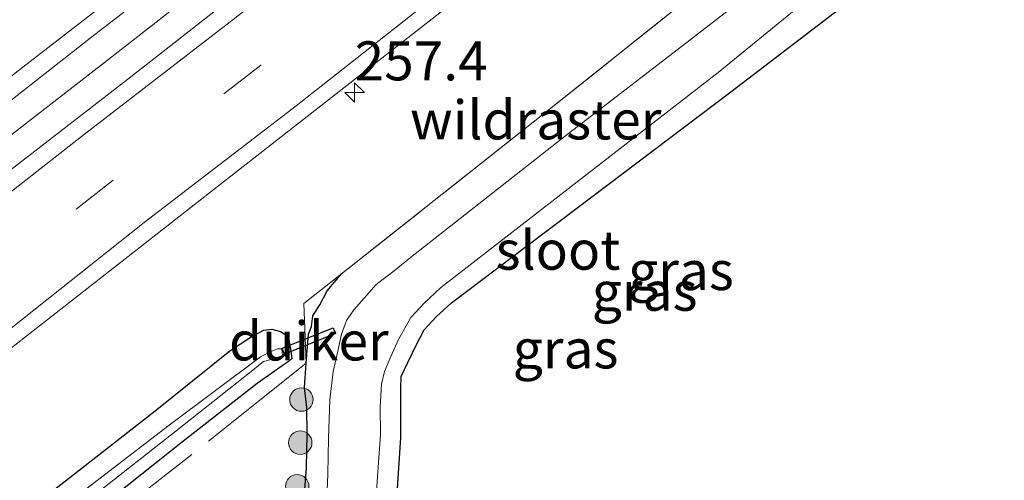
# Model space of a CAD drawing. Units: metres. Extents: x 249997 to 253698, y 465589 to 468751.
# Drawn here: x 251773 to 251836, y 467038 to 467067 of the extents above; entities that cross this region are included whole.
import ezdxf
from ezdxf.enums import TextEntityAlignment as Align

# ---------------------------------------------------------------- set-up
doc = ezdxf.new("R2010")
doc.units = ezdxf.units.M
doc.linetypes.add('IE-TERREINAFSCHEIDING', pattern=[10, 8, -2])
doc.linetypes.add('VW-3-9_STREEP', pattern=[12, 3, -9])
doc.layers.get('0').update_dxf_attribs({"lineweight": 25})
for name, color, linetype, lineweight in [('B-ME-AM-KILOMETR-S-B1', 7, 'Continuous', 18), ('B-ME-BV-GELEIDECONSTRUCTIE-GELEIDERAIL-L-B1', 213, 'BV-GELEIDERAIL', 18), ('B-ME-GR-BOOM-S-B1', 93, 'Continuous', 18), ('B-ME-GW-INSTEEKWATERGANG-L-B1', 10, 'Continuous', 25), ('B-ME-IE-GRASLAND-GV-B6', 93, 'Continuous', 18), ('B-ME-IE-TERREINAFSCHEIDING-RASTERHEKWERK-L-B1', 8, 'IE-TERREINAFSCHEIDING', 18), ('B-ME-KW-DUIKER-GV-B6', 10, 'Continuous', 25), ('B-ME-OG-WATER-GV-B6', 153, 'Continuous', 18), ('B-ME-VH-VERH_SOORT-BITUMEN-GV-B6', 8, 'IE-TERREINAFSCHEIDING-NATUURLIJK-HOUTWAL', 18), ('B-ME-VW-MARKERING-39STREEP-015-L-B1', 255, 'VW-3-9_STREEP', 18), ('B-ME-VW-MARKERING-STREEP-015-L-B1', 7, 'Continuous', 18)]:
    doc.layers.add(name, color=color, linetype=linetype, lineweight=lineweight)
doc.styles.add('NLCS-ISO', font='NLCS-ISO.TTF')
doc.linetypes.add('BV-GELEIDERAIL', pattern='A,10,-3,[108,NLCS.SHX,S=1,R=0,X=0,Y=0],-3', length=16)
doc.linetypes.add('IE-TERREINAFSCHEIDING-NATUURLIJK-HOUTWAL', pattern='A,7,-1.5,[67,NLCS.SHX,S=0.75,R=45,X=0,Y=0],-1.5,7,-1.5,[70,NLCS.SHX,S=0.75,R=0,X=0,Y=0],-1.5', length=20)

# ---------------------------------------------------------------- blocks, each defined once
blk = doc.blocks.new('boom')
blk.add_hatch(color=256).paths.add_polyline_path([(-0.75, 0, 1), (0.75, 0, 1)])
blk.add_circle((0, 0), 0.75)
blk = doc.blocks.new('hecto')
for p, q in [((0, 0.625), (-0.625, 0)), ((0, -0.625), (0, 0.625)), ((-0.625, 0), (0.625, 0)), ((0.625, 0), (0, -0.625))]:
    blk.add_line(p, q)

msp = doc.modelspace()

# ---------------------------------------------------------------- linework, layer by layer
at = {"layer": 'B-ME-BV-GELEIDECONSTRUCTIE-GELEIDERAIL-L-B1'}
msp.add_polyline3d([(252015.1929, 467249.5291, 28.293), (251999.389, 467237.192, 28.28), (251983.643, 467224.753, 28.291), (251967.874, 467212.466, 28.296), (251952.227, 467200.149, 28.305), (251936.463, 467187.801, 28.296), (251920.673, 467175.441, 28.27), (251904.914, 467163.05, 28.279), (251889.255, 467150.788, 28.264), (251873.486, 467138.434, 28.286), (251857.714, 467126.162, 28.278), (251841.983, 467113.815, 28.256), (251826.209, 467101.531, 28.28), (251810.452, 467089.223, 28.282), (251794.698, 467076.932, 28.292), (251778.921, 467064.58, 28.302), (251763.167, 467052.342, 28.309), (251747.385, 467040.047, 28.299), (251731.634, 467027.724, 28.311), (251715.835, 467015.439, 28.29), (251700.098, 467003.152, 28.304), (251684.287, 466990.846, 28.287), (251668.514, 466978.6266, 28.238)], dxfattribs=at)
at = {"layer": 'B-ME-GW-INSTEEKWATERGANG-L-B1'}
for points in [[(251799.626, 467021.141, 27.512), (251799.358, 467021.478, 27.334), (251798.295, 467022.817, 26.98), (251797.562, 467023.844, 26.799), (251796.946, 467025.063, 26.633), (251796.655, 467025.9, 26.444), (251796.557, 467026.864, 26.336), (251796.441, 467028.801, 26.324), (251796.897, 467030.849, 26.334), (251797.519, 467040.241, 26.22), (251797.527, 467043.394, 26.29), (251797.53, 467044.169, 26.259), (251797.959, 467045.071, 26.234), (251798.503, 467046.172, 26.294), (251799.008, 467047.149, 26.222), (251799.785, 467047.983, 26.191), (251800.764, 467048.878, 26.202), (251818.64, 467062.419, 26.391), (251834.051, 467074.226, 26.507)], [(251790.679, 467017.512, 27.263), (251790.46, 467019.628, 26.882), (251790.256, 467022.267, 26.708), (251791.315, 467036.09, 26.497), (251791.48, 467038.307, 26.499), (251791.514, 467040.484, 26.485), (251791.503, 467042.187, 26.466), (251791.358, 467043.432, 26.48), (251791.463, 467045.021, 26.471), (251791.607, 467046.88, 26.679), (251791.803, 467047.371, 26.689), (251791.892, 467048.064, 26.822), (251792.33, 467048.752, 26.654), (251792.804, 467049.663, 26.785), (251793.723, 467050.753, 26.954)], [(251680.67, 466963.288, 26.96), (251696.946, 466975.81, 26.942), (251713.425, 466988.735, 26.927), (251730.267, 467001.662, 26.963), (251747.697, 467015.285, 27.033), (251764.837, 467028.726, 27.009), (251781.794, 467041.962, 26.964), (251786.569, 467045.823, 26.965), (251787.927, 467046.707, 26.948), (251788.744, 467047.13, 26.957), (251789.257, 467047.196, 26.892), (251789.804, 467047.042, 26.597), (251790.216, 467046.804, 26.567), (251790.369, 467046.426, 26.542), (251790.484, 467045.794, 26.512), (251790.532, 467045.329, 26.469), (251790.3, 467045.101, 26.459), (251789.994, 467044.89, 26.49), (251788.322, 467043.725, 26.575)], [(251788.322, 467043.725, 26.575), (251783.545, 467039.977, 26.623), (251766.749, 467026.63, 26.889), (251749.73, 467013.354, 26.981), (251732.024, 466999.566, 26.88), (251714.954, 466986.527, 26.844), (251698.64, 466973.908, 26.882), (251681.943, 466961.012, 26.882)]]:
    msp.add_polyline3d(points, dxfattribs=at)
at = {"layer": 'B-ME-IE-GRASLAND-GV-B6'}
for points in [[(251667.517, 466979.933, 27.619), (251683.174, 466992.244, 27.676), (251699.094, 467004.535, 27.702), (251698.969, 467004.434, 27.704), (251714.581, 467016.647, 27.687), (251730.676, 467028.999, 27.665), (251746.122, 467041.228, 27.664), (251762.068, 467053.629, 27.652), (251777.729, 467065.925, 27.66), (251793.661, 467078.212, 27.672), (251809.265, 467090.483, 27.674), (251825.188, 467102.905, 27.647), (251840.82, 467115.19, 27.648), (251856.631, 467127.407, 27.636), (251872.365, 467139.711, 27.627), (251888.213, 467152.136, 27.615), (251903.785, 467164.307, 27.623), (251919.653, 467176.853, 27.616), (251935.35, 467189.074, 27.609), (251951.249, 467201.472, 27.616), (251966.772, 467213.618, 27.595), (251982.668, 467226.107, 27.62), (251998.269, 467238.374, 27.601), (252014.098, 467250.824, 27.6)], [(252016.305, 467248.214, 27.633), (252000.571, 467235.747, 27.607), (251984.793, 467223.469, 27.631), (251968.975, 467211.066, 27.629), (251953.266, 467198.752, 27.634), (251937.65, 467186.496, 27.64), (251921.846, 467174.081, 27.62), (251906.365, 467161.975, 27.623), (251890.304, 467149.492, 27.627), (251874.659, 467137.148, 27.638), (251858.902, 467124.908, 27.628), (251843.086, 467112.569, 27.623), (251827.378, 467100.256, 27.646), (251811.661, 467087.936, 27.643), (251795.766, 467075.564, 27.646), (251780.228, 467063.367, 27.661), (251764.229, 467050.985, 27.664), (251748.525, 467038.77, 27.657), (251732.675, 467026.362, 27.655), (251717.121, 467014.204, 27.646), (251701.192, 467001.862, 27.652), (251685.407, 466989.534, 27.634), (251669.367, 466977.509, 27.571)], [(251834.051, 467074.226, 26.507), (251818.64, 467062.419, 26.391), (251800.764, 467048.878, 26.202), (251799.785, 467047.983, 26.191), (251799.008, 467047.149, 26.222), (251798.503, 467046.172, 26.294), (251797.959, 467045.071, 26.234), (251797.53, 467044.169, 26.259), (251797.527, 467043.394, 26.29), (251797.519, 467040.241, 26.22), (251796.897, 467030.849, 26.334), (251796.441, 467028.801, 26.324), (251796.557, 467026.864, 26.336), (251796.655, 467025.9, 26.444), (251796.946, 467025.063, 26.633), (251797.562, 467023.844, 26.799), (251798.295, 467022.817, 26.98), (251799.358, 467021.478, 27.334), (251799.626, 467021.141, 27.512)], [(251798.295, 467022.817, 26.98), (251797.562, 467023.844, 26.799), (251796.946, 467025.063, 26.633), (251796.655, 467025.9, 26.444), (251796.557, 467026.864, 26.336), (251796.441, 467028.801, 26.324), (251796.897, 467030.849, 26.334), (251797.519, 467040.241, 26.22), (251797.527, 467043.394, 26.29), (251797.53, 467044.169, 26.259), (251797.959, 467045.071, 26.234), (251798.503, 467046.172, 26.294), (251799.008, 467047.149, 26.222), (251799.785, 467047.983, 26.191), (251800.764, 467048.878, 26.202), (251818.64, 467062.419, 26.391), (251834.051, 467074.226, 26.507)], [(251799.626, 467021.141, 27.512), (251796.323, 467019.801, 25.357), (251795.554, 467022.128, 25.357), (251795.173, 467023.717, 25.357), (251794.903, 467026.934, 25.357), (251795.167, 467029.031, 25.357), (251795.575, 467031.386, 25.357), (251796.21, 467040.457, 25.357), (251796.198, 467042.2, 25.357), (251796.272, 467043.67, 25.357), (251796.481, 467044.489, 25.357), (251796.872, 467045.448, 25.357), (251797.364, 467046.548, 25.357), (251798.147, 467047.955, 25.357), (251799.018, 467048.861, 25.357), (251800.064, 467049.851, 25.357), (251817.831, 467063.65, 25.357), (251827.356, 467071.453, 25.357)], [(251818.553, 467070.498, 26.942), (251806.614, 467060.95, 26.936), (251793.723, 467050.753, 26.954), (251792.804, 467049.663, 26.785), (251792.33, 467048.752, 26.654), (251791.892, 467048.064, 26.822), (251791.803, 467047.371, 26.689), (251791.607, 467046.88, 26.679), (251791.463, 467045.021, 26.471), (251791.358, 467043.432, 26.48), (251791.503, 467042.187, 26.466), (251791.514, 467040.484, 26.485), (251791.48, 467038.307, 26.499), (251791.315, 467036.09, 26.497), (251790.256, 467022.267, 26.708), (251790.46, 467019.628, 26.882), (251790.679, 467017.512, 27.263), (251790.8, 467017.154, 27.493), (251799.748, 467020.898, 27.638), (251799.626, 467021.141, 27.512), (251799.358, 467021.478, 27.334), (251798.295, 467022.817, 26.98)], [(251791.315, 467036.09, 26.497), (251791.48, 467038.307, 26.499), (251791.514, 467040.484, 26.485), (251791.503, 467042.187, 26.466), (251791.358, 467043.432, 26.48), (251791.463, 467045.021, 26.471), (251791.607, 467046.88, 26.679), (251791.803, 467047.371, 26.689), (251791.892, 467048.064, 26.822), (251792.33, 467048.752, 26.654), (251792.804, 467049.663, 26.785), (251793.723, 467050.753, 26.954), (251806.614, 467060.95, 26.936), (251818.553, 467070.498, 26.942)], [(251820.622, 467069.315, 25.357), (251816.316, 467065.962, 25.357), (251807.771, 467059.366, 25.357), (251798.143, 467051.783, 25.357), (251797.083, 467050.938, 25.357), (251795.931, 467050.065, 25.357), (251795.168, 467049.198, 25.357), (251794.499, 467048.435, 25.357), (251794.032, 467047.765, 25.357), (251793.726, 467046.87, 25.357), (251793.475, 467045.79, 25.357), (251793.192, 467044.484, 25.357), (251792.973, 467042.665, 25.357), (251792.897, 467040.214, 25.357), (251792.844, 467037.903, 25.357), (251792.359, 467026.075, 25.357)], [(251770.04, 467044.009, 27.414), (251785.749, 467056.315, 27.43), (251801.196, 467068.414, 27.427)], [(251764.837, 467028.726, 27.009), (251781.794, 467041.962, 26.964), (251786.569, 467045.823, 26.965), (251787.927, 467046.707, 26.948), (251788.744, 467047.13, 26.957), (251789.257, 467047.196, 26.892), (251789.804, 467047.042, 26.597), (251790.216, 467046.804, 26.567), (251790.369, 467046.426, 26.542), (251790.484, 467045.794, 26.512), (251790.532, 467045.329, 26.469), (251790.3, 467045.101, 26.459), (251789.994, 467044.89, 26.49), (251788.322, 467043.725, 26.575), (251783.545, 467039.977, 26.623), (251766.749, 467026.63, 26.889)], [(251766.749, 467026.63, 26.889), (251783.545, 467039.977, 26.623), (251788.322, 467043.725, 26.575), (251789.994, 467044.89, 26.49), (251790.3, 467045.101, 26.459), (251790.532, 467045.329, 26.469), (251790.484, 467045.794, 26.512), (251790.369, 467046.426, 26.542), (251790.216, 467046.804, 26.567), (251789.804, 467047.042, 26.597), (251789.257, 467047.196, 26.892), (251788.744, 467047.13, 26.957), (251787.927, 467046.707, 26.948), (251786.569, 467045.823, 26.965), (251781.794, 467041.962, 26.964), (251764.837, 467028.726, 27.009)], [(251766.385, 467027.528, 25.993), (251783.019, 467040.602, 25.858), (251788.036, 467044.578, 25.787), (251788.721, 467045.131, 25.786), (251789.448, 467045.319, 25.815), (251789.947, 467045.519, 25.826), (251789.908, 467045.94, 25.832), (251789.613, 467045.932, 25.835), (251789.204, 467045.777, 25.842), (251788.53, 467045.431, 25.884), (251782.678, 467041.043, 25.844), (251765.917, 467028.167, 25.956)]]:
    msp.add_polyline3d(points, dxfattribs=at)
at = {"layer": 'B-ME-IE-TERREINAFSCHEIDING-RASTERHEKWERK-L-B1'}
for points in [[(251818.553, 467070.498, 26.942), (251806.614, 467060.95, 26.936), (251793.723, 467050.753, 26.954)], [(251793.723, 467050.753, 26.954), (251791.318, 467048.851, 26.957), (251791.463, 467045.021, 26.471), (251784.135, 467039.168, 26.609), (251768.28, 467026.782, 26.859), (251750.526, 467012.952, 27.002), (251732.359, 466998.792, 26.894), (251715.497, 466985.574, 26.871), (251699.922, 466973.346, 26.925), (251687.185, 466963.539, 26.885), (251679.558, 466957.734, 27.08)]]:
    msp.add_polyline3d(points, dxfattribs=at)
at = {"layer": 'B-ME-KW-DUIKER-GV-B6'}
msp.add_polyline3d([(251793.341, 467046.915, 26.237), (251790.06, 467045.602, 26.249), (251789.912, 467045.974, 26.249), (251793.193, 467047.287, 26.237), (251793.341, 467046.915, 26.237)], dxfattribs=at)
at = {"layer": 'B-ME-OG-WATER-GV-B6'}
for points in [[(251827.356, 467071.453, 25.357), (251817.831, 467063.65, 25.357), (251800.064, 467049.851, 25.357), (251799.018, 467048.861, 25.357), (251798.147, 467047.955, 25.357), (251797.364, 467046.548, 25.357), (251796.872, 467045.448, 25.357), (251796.481, 467044.489, 25.357), (251796.272, 467043.67, 25.357), (251796.198, 467042.2, 25.357), (251796.21, 467040.457, 25.357), (251795.575, 467031.386, 25.357)], [(251792.359, 467026.075, 25.357), (251792.844, 467037.903, 25.357), (251792.897, 467040.214, 25.357), (251792.973, 467042.665, 25.357), (251793.192, 467044.484, 25.357), (251793.475, 467045.79, 25.357), (251793.726, 467046.87, 25.357), (251794.032, 467047.765, 25.357), (251794.499, 467048.435, 25.357), (251795.168, 467049.198, 25.357), (251795.931, 467050.065, 25.357), (251797.083, 467050.938, 25.357), (251798.143, 467051.783, 25.357), (251807.771, 467059.366, 25.357), (251816.316, 467065.962, 25.357), (251820.622, 467069.315, 25.357)], [(251681.51, 466961.915, 25.966), (251681.163, 466962.458, 25.988), (251697.753, 466975.125, 25.955), (251714.192, 466987.896, 25.867), (251731.148, 467001.136, 25.952), (251748.006, 467014.368, 26.018), (251765.917, 467028.167, 25.956), (251782.678, 467041.043, 25.844), (251788.53, 467045.431, 25.884), (251789.204, 467045.777, 25.842), (251789.613, 467045.932, 25.835), (251789.908, 467045.94, 25.832), (251789.947, 467045.519, 25.826), (251789.448, 467045.319, 25.815), (251788.721, 467045.131, 25.786), (251788.036, 467044.578, 25.787), (251783.019, 467040.602, 25.858), (251766.385, 467027.528, 25.993), (251748.432, 467013.825, 25.958), (251731.493, 467000.604, 25.9), (251714.411, 466987.462, 25.846), (251698.09, 466974.756, 25.929), (251681.51, 466961.915, 25.966)]]:
    msp.add_polyline3d(points, dxfattribs=at)
at = {"layer": 'B-ME-VH-VERH_SOORT-BITUMEN-GV-B6'}
for points in [[(251675.113, 466970.104, 27.36), (251669.367, 466977.509, 27.571), (251685.407, 466989.534, 27.634), (251701.192, 467001.862, 27.652), (251717.121, 467014.204, 27.646), (251732.675, 467026.362, 27.655), (251748.525, 467038.77, 27.657), (251764.229, 467050.985, 27.664), (251780.228, 467063.367, 27.661), (251795.766, 467075.564, 27.646), (251811.661, 467087.936, 27.643), (251827.378, 467100.256, 27.646), (251843.086, 467112.569, 27.623), (251858.902, 467124.908, 27.628), (251874.659, 467137.148, 27.638), (251890.304, 467149.492, 27.627), (251906.365, 467161.975, 27.623), (251921.846, 467174.081, 27.62), (251937.65, 467186.496, 27.64), (251953.266, 467198.752, 27.634), (251968.975, 467211.066, 27.629), (251984.793, 467223.469, 27.631), (252000.571, 467235.747, 27.607), (252016.305, 467248.214, 27.633)], [(252021.499, 467240.818, 27.384), (252006.179, 467228.615, 27.365), (251990.478, 467216.519, 27.386), (251974.606, 467204.063, 27.387), (251959.167, 467191.932, 27.393), (251943.208, 467179.364, 27.398), (251927.148, 467166.837, 27.394), (251911.939, 467154.984, 27.394), (251896.167, 467142.61, 27.409), (251880.188, 467130.144, 27.402), (251864.375, 467117.693, 27.397), (251848.65, 467105.447, 27.423), (251832.621, 467092.824, 27.401), (251817.062, 467080.823, 27.434), (251801.196, 467068.414, 27.427), (251785.749, 467056.315, 27.43), (251770.04, 467044.009, 27.414), (251754.207, 467031.669, 27.435), (251738.16, 467019.286, 27.424), (251722.435, 467006.978, 27.426), (251706.744, 466994.662, 27.427), (251690.875, 466982.443, 27.424), (251675.113, 466970.104, 27.36)], [(251998.269, 467238.374, 27.601), (251982.668, 467226.107, 27.62), (251966.772, 467213.618, 27.595), (251951.249, 467201.472, 27.616), (251935.35, 467189.074, 27.609), (251919.653, 467176.853, 27.616), (251903.785, 467164.307, 27.623), (251888.213, 467152.136, 27.615), (251872.365, 467139.711, 27.627), (251856.631, 467127.407, 27.636), (251840.82, 467115.19, 27.648), (251825.188, 467102.905, 27.647), (251809.265, 467090.483, 27.674), (251793.661, 467078.212, 27.672), (251777.729, 467065.925, 27.66), (251762.068, 467053.629, 27.652), (251746.122, 467041.228, 27.664), (251730.676, 467028.999, 27.665), (251714.581, 467016.647, 27.687), (251698.969, 467004.434, 27.704), (251699.094, 467004.535, 27.702), (251683.174, 466992.244, 27.676), (251667.517, 466979.933, 27.619)]]:
    msp.add_polyline3d(points, dxfattribs=at)
at = {"layer": 'B-ME-VW-MARKERING-39STREEP-015-L-B1'}
msp.add_polyline3d([(251845.246, 467108.353, 27.61), (251835.824, 467101.026, 27.61), (251826.344, 467093.616, 27.612), (251816.9, 467086.239, 27.606), (251807.485, 467078.857, 27.605), (251798.013, 467071.526, 27.613), (251788.562, 467064.114, 27.612), (251779.097, 467056.744, 27.616), (251769.646, 467049.359, 27.628), (251760.193, 467042.02, 27.636), (251750.738, 467034.615, 27.631), (251741.274, 467027.247, 27.626), (251731.811, 467019.901, 27.627), (251722.323, 467012.489, 27.631), (251712.892, 467005.146, 27.624), (251703.449, 466997.78, 27.624), (251694.006, 466990.403, 27.622), (251684.513, 466983.06, 27.594), (251675.074, 466975.684, 27.571), (251672.3974, 466973.6036, 27.567)], dxfattribs=at)
at = {"layer": 'B-ME-VW-MARKERING-STREEP-015-L-B1'}
for points in [[(251670.435, 466983.814, 27.67), (251679.713, 466991.055, 27.697), (251689.102, 466998.374, 27.72), (251698.304, 467005.527, 27.734), (251707.685, 467012.777, 27.741), (251717.155, 467020.183, 27.717), (251726.535, 467027.5, 27.711), (251735.829, 467034.745, 27.707), (251745.147, 467041.999, 27.712), (251754.533, 467049.33, 27.708), (251764.031, 467056.738, 27.707), (251773.318, 467063.98, 27.699), (251782.72, 467071.293, 27.711), (251791.919, 467078.515, 27.704), (251801.26, 467085.751, 27.71), (251810.694, 467093.119, 27.698), (251819.897, 467100.354, 27.694), (251829.361, 467107.748, 27.686), (251838.685, 467115.026, 27.685)], [(251670.2852, 466976.3257, 27.645), (251673.077, 466978.488, 27.654), (251682.476, 466985.827, 27.676), (251692.016, 466993.233, 27.695), (251701.402, 467000.561, 27.701), (251710.886, 467007.897, 27.697), (251720.275, 467015.268, 27.696), (251729.799, 467022.637, 27.701), (251739.228, 467030.029, 27.7), (251748.719, 467037.379, 27.697), (251758.189, 467044.797, 27.709), (251767.553, 467052.083, 27.708), (251777.074, 467059.541, 27.7), (251786.583, 467066.897, 27.703), (251795.904, 467074.201, 27.692), (251805.52, 467081.688, 27.685), (251814.827, 467089.007, 27.685), (251824.405, 467096.437, 27.691), (251833.807, 467103.808, 27.689), (251843.296, 467111.185, 27.685)], [(251837.819, 467098.268, 27.527), (251828.348, 467090.845, 27.537), (251818.966, 467083.557, 27.527), (251809.387, 467076.019, 27.525), (251800.037, 467068.804, 27.532), (251790.812, 467061.518, 27.537), (251781.081, 467054.033, 27.535), (251771.725, 467046.611, 27.535), (251762.211, 467039.275, 27.541), (251752.848, 467031.893, 27.544), (251743.38, 467024.607, 27.548), (251733.881, 467017.155, 27.546), (251724.404, 467009.834, 27.548), (251715.105, 467002.474, 27.55), (251705.444, 466995.02, 27.549), (251695.973, 466987.599, 27.548), (251686.504, 466980.305, 27.52), (251676.926, 466972.813, 27.483), (251674.4846, 466970.9139, 27.4783)]]:
    msp.add_polyline3d(points, dxfattribs=at)

# ---------------------------------------------------------------- block references
at = {"layer": 'B-ME-AM-KILOMETR-S-B1', "rotation": 90}
msp.add_blockref('hecto', (251794.556, 467062.363, 27.369), dxfattribs=at)
at = {"layer": 'B-ME-GR-BOOM-S-B1', "rotation": 90}
for p in [(251791.155, 467042.687, 26.505), (251791.079, 467039.927, 26.572), (251790.883, 467037.132, 26.667)]:
    msp.add_blockref('boom', p, dxfattribs=at)

# ---------------------------------------------------------------- texts
at = {"layer": 'B-ME-AM-KILOMETR-S-B1', "ltscale": 0.2, "style": 'NLCS-ISO'}
msp.add_text('257.4', height=2.5, dxfattribs=at).set_placement((251794.556, 467062.363, 27.369), align=Align.BOTTOM_LEFT)
at = {"layer": 'B-ME-IE-GRASLAND-GV-B6', "ltscale": 0.2, "style": 'NLCS-ISO'}
for p in [(251815.45, 467050.9535), (251813.1265, 467049.63), (251808.0655, 467045.9365)]:
    msp.add_text('gras', height=2.5, dxfattribs=at).set_placement(p, align=Align.MIDDLE_CENTER)
at = {"layer": 'B-ME-IE-TERREINAFSCHEIDING-RASTERHEKWERK-L-B1', "ltscale": 0.2, "style": 'NLCS-ISO'}
msp.add_text('wildraster', height=2.5, dxfattribs=at).set_placement((251806.1512, 467060.609), align=Align.MIDDLE_CENTER)
at = {"layer": 'B-ME-KW-DUIKER-GV-B6', "ltscale": 0.2, "style": 'NLCS-ISO'}
msp.add_text('duiker', height=2.5, dxfattribs=at).set_placement((251791.6265, 467046.4445), align=Align.MIDDLE_CENTER)
at = {"layer": 'B-ME-OG-WATER-GV-B6', "ltscale": 0.2, "style": 'NLCS-ISO'}
msp.add_text('sloot', height=2.5, dxfattribs=at).set_placement((251807.5768, 467052.2634), align=Align.MIDDLE_CENTER)

doc.saveas('drawing.dxf')
